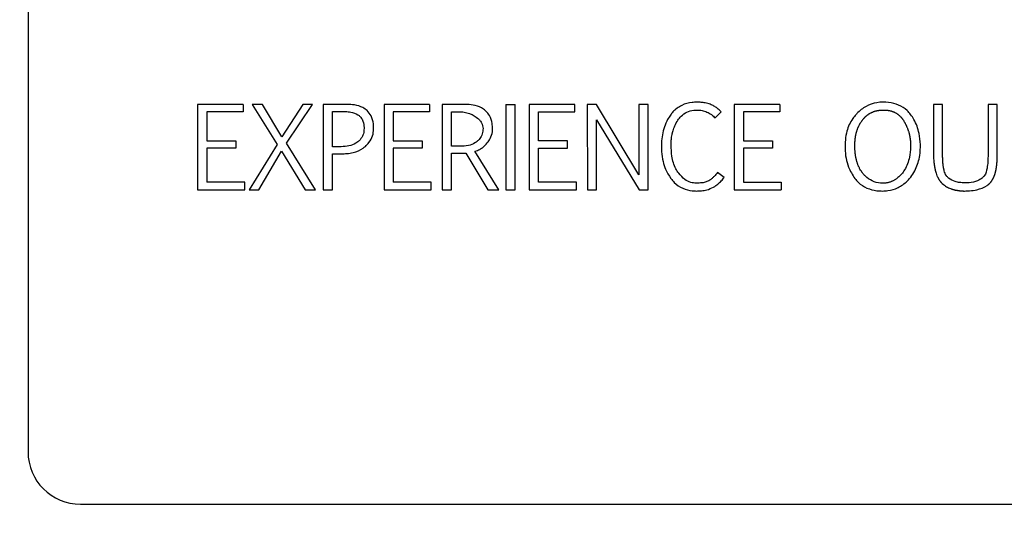
# Model space of a CAD drawing. Units: inches. Extents: x 0.4 to 16.6, y 0.2 to 10.8.
# Drawn here: x 5 to 5.1, y 8 to 8 of the extents above; entities that cross this region are included whole.
import ezdxf
from ezdxf.lldxf.tags import DXFTag

# ---------------------------------------------------------------- set-up
doc = ezdxf.new("R2010")
doc.units = ezdxf.units.IN
doc.header["$MEASUREMENT"] = 0
doc.layers.add('ELECTRONICS', color=7, linetype='HIDDEN')
tags = doc.linetypes.add('HIDDEN', pattern=[0.075, 0.05, -0.025]).pattern_tags.tags
tags[6:7] = [DXFTag(74, 4), DXFTag(75, 0), DXFTag(340, '0'), DXFTag(46, 1.0), DXFTag(50, 0.0), DXFTag(44, 0.0), DXFTag(45, 0.0)]
tags[4:5] = [DXFTag(74, 4), DXFTag(75, 0), DXFTag(340, '0'), DXFTag(46, 1.0), DXFTag(50, 0.0), DXFTag(44, 0.0), DXFTag(45, 0.0)]

msp = doc.modelspace()

# ---------------------------------------------------------------- linework, layer by layer
at = {"color": 7, "linetype": 'Continuous', "lineweight": 25}
for p, q in [((4.95735, 8.11284), (4.95735, 7.97832)), ((4.97859, 8.02179), (4.97859, 8.01112)), ((4.98428, 8.02179), (4.97859, 8.02179)), ((4.98428, 8.02085), (4.97974, 8.02085)), ((4.97974, 8.02085), (4.97974, 8.01722)), ((4.98428, 8.02179), (4.98428, 8.02085)), ((4.98669, 8.02179), (4.98543, 8.02179)), ((4.98543, 8.02179), (4.98854, 8.01677)), ((4.98915, 8.01775), (4.98669, 8.02179)), ((4.99177, 8.02179), (4.98915, 8.01775)), ((4.9897, 8.01696), (4.99297, 8.02179)), ((4.99297, 8.02179), (4.99177, 8.02179)), ((4.9943, 8.02179), (4.9943, 8.01112)), ((4.99727, 8.02179), (4.9943, 8.02179)), ((4.99546, 8.02091), (4.99678, 8.02091)), ((4.99546, 8.01649), (4.99546, 8.02091)), ((5.00193, 8.02179), (5.00193, 8.01112)), ((5.00763, 8.02179), (5.00193, 8.02179)), ((5.00763, 8.02085), (5.00308, 8.02085)), ((5.00308, 8.02085), (5.00308, 8.01722)), ((5.00763, 8.02179), (5.00763, 8.02085)), ((5.0092, 8.02179), (5.0092, 8.01112)), ((5.01209, 8.02179), (5.0092, 8.02179)), ((5.01036, 8.01655), (5.01036, 8.02087)), ((5.01036, 8.02087), (5.01165, 8.02087)), ((5.01718, 8.02179), (5.01718, 8.01112)), ((5.01718, 8.02179), (5.01834, 8.02179)), ((5.01834, 8.01112), (5.01834, 8.02179)), ((5.02012, 8.02179), (5.02012, 8.01112)), ((5.02582, 8.02179), (5.02012, 8.02179)), ((5.02128, 8.02085), (5.02582, 8.02085)), ((5.02128, 8.01722), (5.02128, 8.02085)), ((5.02582, 8.02085), (5.02582, 8.02179)), ((5.02738, 8.02179), (5.02739, 8.01112)), ((5.02854, 8.02179), (5.02738, 8.02179)), ((5.03385, 8.01299), (5.02854, 8.02179)), ((5.03385, 8.02179), (5.03385, 8.01299)), ((5.035, 8.02179), (5.03385, 8.02179)), ((5.035, 8.01112), (5.035, 8.02179)), ((5.0434, 8.0201), (5.04413, 8.02087)), ((5.04577, 8.02179), (5.04577, 8.01112)), ((5.05147, 8.02179), (5.04577, 8.02179)), ((5.05147, 8.02085), (5.04693, 8.02085)), ((5.04693, 8.02085), (5.04693, 8.01722)), ((5.05147, 8.02179), (5.05147, 8.02085)), ((5.07187, 8.02179), (5.07072, 8.02179)), ((5.07072, 8.02179), (5.07072, 8.01532)), ((5.07187, 8.0153), (5.07187, 8.02179)), ((5.0787, 8.02179), (5.07755, 8.02179)), ((5.07755, 8.02179), (5.07755, 8.01527)), ((5.0787, 8.01534), (5.0787, 8.02179)), ((5.02854, 8.01988), (5.03389, 8.01112)), ((5.02854, 8.01112), (5.02854, 8.01988)), ((4.97974, 8.01722), (4.98336, 8.01722)), ((4.98336, 8.01722), (4.98336, 8.01632)), ((5.00308, 8.01722), (5.00671, 8.01722)), ((5.00671, 8.01722), (5.00671, 8.01632)), ((5.0249, 8.01722), (5.02128, 8.01722)), ((5.0249, 8.01632), (5.0249, 8.01722)), ((5.04693, 8.01722), (5.05055, 8.01722)), ((5.05055, 8.01722), (5.05055, 8.01632)), ((4.98336, 8.01632), (4.97974, 8.01632)), ((4.97974, 8.01632), (4.97974, 8.01206)), ((4.98854, 8.01677), (4.98505, 8.01112)), ((4.98625, 8.01112), (4.98908, 8.01593)), ((4.98908, 8.01593), (4.99207, 8.01112)), ((4.99333, 8.01112), (4.9897, 8.01696)), ((4.99658, 8.01649), (4.99546, 8.01649)), ((5.00308, 8.01632), (5.00308, 8.01206)), ((5.00671, 8.01632), (5.00308, 8.01632)), ((5.01147, 8.01655), (5.01036, 8.01655)), ((5.01629, 8.01112), (5.0133, 8.01592)), ((5.02128, 8.01632), (5.0249, 8.01632)), ((5.02128, 8.01206), (5.02128, 8.01632)), ((5.05055, 8.01632), (5.04693, 8.01632)), ((5.04693, 8.01632), (5.04693, 8.01206)), ((4.99546, 8.01561), (4.99661, 8.01561)), ((4.99546, 8.01112), (4.99546, 8.01561)), ((5.01036, 8.01112), (5.01036, 8.01567)), ((5.01216, 8.0157), (5.01491, 8.01112)), ((5.04452, 8.01266), (5.04368, 8.01329)), ((4.97859, 8.01112), (4.98449, 8.01112)), ((4.98449, 8.01206), (4.97974, 8.01206)), ((4.98449, 8.01112), (4.98449, 8.01206)), ((4.98505, 8.01112), (4.98625, 8.01112)), ((4.99207, 8.01112), (4.99333, 8.01112)), ((4.9943, 8.01112), (4.99546, 8.01112)), ((5.00193, 8.01112), (5.00783, 8.01112)), ((5.00783, 8.01206), (5.00308, 8.01206)), ((5.00783, 8.01112), (5.00783, 8.01206)), ((5.0092, 8.01112), (5.01036, 8.01112)), ((5.01491, 8.01112), (5.01629, 8.01112)), ((5.01718, 8.01112), (5.01834, 8.01112)), ((5.02012, 8.01112), (5.02602, 8.01112)), ((5.02602, 8.01206), (5.02128, 8.01206)), ((5.02602, 8.01112), (5.02602, 8.01206)), ((5.02739, 8.01112), (5.02854, 8.01112)), ((5.03389, 8.01112), (5.035, 8.01112)), ((5.04577, 8.01112), (5.05167, 8.01112)), ((5.04693, 8.01206), (5.05167, 8.01206)), ((5.05167, 8.01206), (5.05167, 8.01112)), ((4.96391, 7.97176), (5.19685, 7.97176))]:
    msp.add_line(p, q, dxfattribs=at)
msp.add_arc((4.96391, 7.97832), 0.00656, 180, 270, dxfattribs=at)
msp.add_arc((4.96391, 7.97832), 0.00656, 180, 270, dxfattribs=at)
for points, knots in [([(5.04114, 8.02207), (5.04093, 8.02206), (5.04026, 8.02204), (5.03916, 8.02174), (5.03827, 8.02109), (5.03789, 8.02059), (5.03779, 8.02046)], [0, 0, 0, 0, 0.16988, 0.513135, 0.873128, 1, 1, 1, 1]), ([(5.04278, 8.02181), (5.04257, 8.02188), (5.0422, 8.02199), (5.04165, 8.02206), (5.04131, 8.02207), (5.04114, 8.02207)], [0, 0, 0, 0, 0.396276, 0.696688, 1, 1, 1, 1]), ([(5.06786, 8.02053), (5.06772, 8.0207), (5.0673, 8.02119), (5.06637, 8.02178), (5.06505, 8.0221), (5.06364, 8.02209), (5.06224, 8.02161), (5.06143, 8.02097), (5.06107, 8.02057), (5.06103, 8.02053)], [0, 0, 0, 0, 0.085192, 0.250483, 0.415406, 0.606601, 0.792627, 0.978414, 1, 1, 1, 1]), ([(4.99678, 8.02091), (4.99689, 8.0209), (4.99722, 8.0209), (4.99786, 8.02083), (4.99845, 8.02066), (4.99876, 8.02043), (4.9988, 8.02039)], [0, 0, 0, 0, 0.154613, 0.464417, 0.91656, 1, 1, 1, 1]), ([(4.99982, 8.02102), (4.99964, 8.02115), (4.99917, 8.0215), (4.99828, 8.02176), (4.99759, 8.02178), (4.99727, 8.02179)], [0, 0, 0, 0, 0.243412, 0.643473, 1, 1, 1, 1]), ([(5.00062, 8.0187), (5.00062, 8.01892), (5.00062, 8.01949), (5.0004, 8.02033), (4.99999, 8.02081), (4.99982, 8.02102)], [0, 0, 0, 0, 0.261018, 0.680892, 1, 1, 1, 1]), ([(5.01165, 8.02087), (5.01176, 8.02086), (5.01208, 8.0208), (5.01256, 8.02068), (5.01314, 8.02047), (5.01344, 8.02022), (5.01361, 8.02008)], [0, 0, 0, 0, 0.153022, 0.459378, 0.693737, 1, 1, 1, 1]), ([(5.01465, 8.021), (5.01448, 8.02113), (5.01402, 8.02149), (5.01311, 8.02175), (5.01242, 8.02178), (5.01209, 8.02179)], [0, 0, 0, 0, 0.24203, 0.635075, 1, 1, 1, 1]), ([(5.01552, 8.01874), (5.01551, 8.01896), (5.01548, 8.01953), (5.01524, 8.02035), (5.01482, 8.02081), (5.01465, 8.021)], [0, 0, 0, 0, 0.265122, 0.692323, 1, 1, 1, 1]), ([(5.03872, 8.0198), (5.03885, 8.01997), (5.03915, 8.02039), (5.03983, 8.02087), (5.04053, 8.02107), (5.04096, 8.02109), (5.04108, 8.02109)], [0, 0, 0, 0, 0.2343497, 0.5509718, 0.8628317, 1, 1, 1, 1]), ([(5.04108, 8.02109), (5.0413, 8.02108), (5.04163, 8.02106), (5.04205, 8.02096), (5.04225, 8.02088), (5.04235, 8.02084)], [0, 0, 0, 0, 0.509017, 0.753097, 1, 1, 1, 1]), ([(5.04235, 8.02084), (5.04245, 8.0208), (5.04264, 8.0207), (5.04301, 8.02047), (5.04324, 8.02025), (5.0434, 8.0201)], [0, 0, 0, 0, 0.254162, 0.508398, 1, 1, 1, 1]), ([(5.04413, 8.02087), (5.04397, 8.02102), (5.0437, 8.02129), (5.04324, 8.02161), (5.04293, 8.02174), (5.04278, 8.02181)], [0, 0, 0, 0, 0.396236, 0.694447, 1, 1, 1, 1]), ([(5.06183, 8.01984), (5.06187, 8.01988), (5.06192, 8.01995), (5.06199, 8.02003), (5.06204, 8.02009), (5.0621, 8.02015), (5.06218, 8.02023), (5.06226, 8.0203), (5.06234, 8.02037), (5.0624, 8.02043), (5.06247, 8.02048), (5.06254, 8.02052), (5.0626, 8.02057), (5.06267, 8.02062), (5.06277, 8.02067), (5.06286, 8.02073), (5.06296, 8.02077), (5.06303, 8.02081), (5.06311, 8.02084), (5.06319, 8.02087), (5.06326, 8.0209), (5.06334, 8.02093), (5.06345, 8.02096), (5.06355, 8.02099), (5.06366, 8.02101), (5.06374, 8.02103), (5.06382, 8.02104), (5.0639, 8.02105), (5.06401, 8.02107), (5.06412, 8.02108), (5.06425, 8.02109), (5.06445, 8.02109), (5.06466, 8.02109), (5.06486, 8.02107), (5.06496, 8.02106), (5.06505, 8.02105), (5.06513, 8.02103), (5.06523, 8.02101), (5.06534, 8.02099), (5.06545, 8.02096), (5.06552, 8.02094), (5.0656, 8.02091), (5.06568, 8.02088), (5.06575, 8.02085), (5.06583, 8.02081), (5.06593, 8.02077), (5.06602, 8.02071), (5.06612, 8.02066), (5.06619, 8.02061), (5.06625, 8.02057), (5.06632, 8.02052), (5.06638, 8.02046), (5.06644, 8.02041), (5.06652, 8.02034), (5.0666, 8.02026), (5.06668, 8.02018), (5.06673, 8.02012), (5.06678, 8.02005), (5.06683, 8.01999), (5.06692, 8.01987), (5.06698, 8.01977), (5.06702, 8.01969)], [0, 0, 0, 0, 0.026926, 0.040374, 0.053833, 0.067304, 0.080764, 0.107701, 0.121157, 0.134608, 0.148083, 0.161535, 0.174995, 0.188443, 0.201912, 0.228835, 0.242305, 0.255775, 0.269223, 0.28269, 0.296156, 0.3096, 0.323063, 0.349994, 0.363452, 0.376937, 0.390395, 0.403836, 0.417298, 0.44422, 0.457695, 0.484604, 0.538496, 0.565419, 0.578862, 0.592347, 0.605786, 0.619253, 0.646188, 0.659648, 0.67312, 0.686586, 0.700029, 0.713491, 0.726958, 0.740412, 0.767362, 0.780799, 0.79427, 0.807732, 0.821192, 0.834659, 0.848114, 0.861586, 0.888504, 0.901974, 0.915425, 0.9289, 0.942355, 0.955811, 1, 1, 1, 1]), ([(4.9988, 8.02039), (4.99888, 8.02032), (4.9991, 8.02012), (4.99935, 8.01961), (4.99942, 8.01912), (4.99943, 8.01881), (4.99943, 8.01878)], [0, 0, 0, 0, 0.184802, 0.485685, 0.934184, 1, 1, 1, 1]), ([(5.01361, 8.02008), (5.0137, 8.02001), (5.01391, 8.01986), (5.0142, 8.01941), (5.01428, 8.01901), (5.01432, 8.01876)], [0, 0, 0, 0, 0.21392, 0.516602, 1, 1, 1, 1]), ([(5.03779, 8.02046), (5.03767, 8.02027), (5.03736, 8.01981), (5.03687, 8.01867), (5.03667, 8.01751), (5.03665, 8.01669), (5.03665, 8.01655)], [0, 0, 0, 0, 0.159239, 0.403733, 0.896502, 1, 1, 1, 1]), ([(5.03787, 8.01673), (5.03787, 8.01675), (5.03787, 8.01681), (5.03787, 8.01688), (5.03787, 8.01693), (5.03787, 8.01699), (5.03788, 8.01704), (5.03788, 8.01709), (5.03788, 8.01714), (5.03789, 8.01719), (5.03789, 8.01724), (5.03789, 8.0173), (5.0379, 8.01735), (5.0379, 8.01741), (5.03791, 8.01746), (5.03791, 8.0175), (5.03792, 8.01758), (5.03795, 8.01776), (5.03798, 8.01794), (5.03801, 8.01807), (5.03801, 8.01811), (5.03803, 8.01816), (5.03804, 8.01822), (5.03805, 8.01827), (5.03806, 8.01831), (5.03808, 8.01839), (5.03816, 8.01866), (5.03834, 8.01917), (5.03859, 8.01958), (5.03872, 8.0198)], [0, 0, 0, 0, 0.025388, 0.050776, 0.063471, 0.076165, 0.101555, 0.114249, 0.126941, 0.139637, 0.165025, 0.177721, 0.190416, 0.2158, 0.228495, 0.241189, 0.253885, 0.304666, 0.406253, 0.418958, 0.431645, 0.444337, 0.469729, 0.482429, 0.495121, 0.507819, 0.558596, 0.762123, 1, 1, 1, 1]), ([(5.06103, 8.02053), (5.06089, 8.02036), (5.06038, 8.01975), (5.05973, 8.01832), (5.05958, 8.01621), (5.05987, 8.01412), (5.06058, 8.01299), (5.06087, 8.01252)], [0, 0, 0, 0, 0.076674, 0.280074, 0.535497, 0.808675, 1, 1, 1, 1]), ([(5.06188, 8.01316), (5.06185, 8.0132), (5.0618, 8.01327), (5.06174, 8.01335), (5.06164, 8.01349), (5.06154, 8.01365), (5.06144, 8.01385), (5.06138, 8.01397), (5.06132, 8.01409), (5.06128, 8.01419), (5.06124, 8.0143), (5.06121, 8.0144), (5.06117, 8.0145), (5.06114, 8.01461), (5.06111, 8.01471), (5.06108, 8.01482), (5.06105, 8.01495), (5.06103, 8.01506), (5.061, 8.01519), (5.06098, 8.0153), (5.06096, 8.01544), (5.06094, 8.01554), (5.06093, 8.01568), (5.06092, 8.01579), (5.06091, 8.01592), (5.06089, 8.01606), (5.06089, 8.0162), (5.06088, 8.01633), (5.06088, 8.01647), (5.06088, 8.01661), (5.06088, 8.01674), (5.06088, 8.01685), (5.06088, 8.01699), (5.06089, 8.0171), (5.0609, 8.01721), (5.06091, 8.01732), (5.06092, 8.01743), (5.06093, 8.01754), (5.06095, 8.01764), (5.06096, 8.01775), (5.06098, 8.01786), (5.061, 8.01797), (5.06102, 8.01807), (5.06105, 8.01818), (5.06108, 8.01829), (5.06111, 8.01842), (5.06116, 8.01855), (5.0612, 8.01868), (5.06124, 8.01878), (5.06128, 8.01888), (5.06131, 8.01896), (5.06135, 8.01903), (5.06139, 8.01913), (5.06144, 8.01923), (5.06149, 8.01932), (5.06154, 8.0194), (5.06158, 8.01947), (5.06163, 8.01956), (5.06169, 8.01965), (5.06177, 8.01975), (5.06181, 8.01981), (5.06183, 8.01984)], [0, 0, 0, 0, 0.02312, 0.034673, 0.046221, 0.092489, 0.115597, 0.138706, 0.150267, 0.173375, 0.184929, 0.196482, 0.2196, 0.231152, 0.242707, 0.265814, 0.27737, 0.300477, 0.312032, 0.335143, 0.346697, 0.369808, 0.381359, 0.404469, 0.416023, 0.439132, 0.462239, 0.473793, 0.496902, 0.52001, 0.531564, 0.554673, 0.566227, 0.589336, 0.600889, 0.612445, 0.635555, 0.647108, 0.658662, 0.681772, 0.693325, 0.704878, 0.72799, 0.739545, 0.751098, 0.774211, 0.797319, 0.808871, 0.831989, 0.843543, 0.855098, 0.866652, 0.878206, 0.901314, 0.912866, 0.924418, 0.93597, 0.947523, 0.970638, 0.9822, 1, 1, 1, 1]), ([(5.06436, 8.01095), (5.06458, 8.01096), (5.06524, 8.01099), (5.06634, 8.01132), (5.06758, 8.01223), (5.06857, 8.01363), (5.06916, 8.0157), (5.06908, 8.01789), (5.06851, 8.01962), (5.06801, 8.02033), (5.06786, 8.02053)], [0, 0, 0, 0, 0.053136, 0.160486, 0.273341, 0.419911, 0.566248, 0.788674, 0.940584, 1, 1, 1, 1]), ([(5.06702, 8.01969), (5.06705, 8.01965), (5.06709, 8.01958), (5.06715, 8.01948), (5.0672, 8.01938), (5.06725, 8.01929), (5.06729, 8.01919), (5.06733, 8.01911), (5.06736, 8.01904), (5.06741, 8.01894), (5.06745, 8.01884), (5.06749, 8.01874), (5.06752, 8.01866), (5.06754, 8.01858), (5.06757, 8.0185), (5.0676, 8.0184), (5.06764, 8.01829), (5.06766, 8.01819), (5.06768, 8.01811), (5.0677, 8.01803), (5.06772, 8.01795), (5.06774, 8.01787), (5.06776, 8.01776), (5.06778, 8.01765), (5.06779, 8.01755), (5.06781, 8.01747), (5.06782, 8.01738), (5.06782, 8.0173), (5.06783, 8.01722), (5.06784, 8.01711), (5.06784, 8.017), (5.06785, 8.01689), (5.06785, 8.01673), (5.06784, 8.01615), (5.06774, 8.01505), (5.06734, 8.01386), (5.06684, 8.0132), (5.06662, 8.01296), (5.06647, 8.01281), (5.06631, 8.01267), (5.06615, 8.01254), (5.06602, 8.01244), (5.06588, 8.01235), (5.06574, 8.01227), (5.0656, 8.0122), (5.06545, 8.01213), (5.0653, 8.01208), (5.06515, 8.01203), (5.065, 8.01199), (5.06484, 8.01196), (5.06464, 8.01194), (5.0645, 8.01194), (5.06442, 8.01193)], [0, 0, 0, 0, 0.016959, 0.02544, 0.033919, 0.050888, 0.059362, 0.067845, 0.076328, 0.084805, 0.101768, 0.110254, 0.118729, 0.127215, 0.135692, 0.144174, 0.161137, 0.169618, 0.178098, 0.186579, 0.19506, 0.203542, 0.21202, 0.228984, 0.237465, 0.245944, 0.254426, 0.262907, 0.271388, 0.279868, 0.296831, 0.305312, 0.313792, 0.34772, 0.483812, 0.657906, 0.724435, 0.741002, 0.757576, 0.790726, 0.807297, 0.823878, 0.840439, 0.857019, 0.873584, 0.890155, 0.906729, 0.923308, 0.939866, 0.956457, 0.973019, 1, 1, 1, 1]), ([(4.99943, 8.01878), (4.99942, 8.01867), (4.99941, 8.01834), (4.99925, 8.01778), (4.99894, 8.01735), (4.99871, 8.01716), (4.99866, 8.01711)], [0, 0, 0, 0, 0.1737404, 0.5248094, 0.8927537, 1, 1, 1, 1]), ([(4.99959, 8.01654), (4.99974, 8.01669), (5.00013, 8.01707), (5.00055, 8.01782), (5.0006, 8.01842), (5.00062, 8.0187)], [0, 0, 0, 0, 0.2671281, 0.6619572, 1, 1, 1, 1]), ([(5.01432, 8.01876), (5.01432, 8.01865), (5.01431, 8.01832), (5.01414, 8.01778), (5.01383, 8.01738), (5.01362, 8.0172), (5.01358, 8.01717)], [0, 0, 0, 0, 0.181118, 0.547593, 0.909197, 1, 1, 1, 1]), ([(5.01485, 8.01697), (5.01498, 8.01714), (5.01529, 8.01756), (5.01549, 8.01819), (5.01551, 8.01861), (5.01552, 8.01874)], [0, 0, 0, 0, 0.341887, 0.804185, 1, 1, 1, 1]), ([(4.99866, 8.01711), (4.99857, 8.01705), (4.99823, 8.0168), (4.99753, 8.01654), (4.9969, 8.01651), (4.99658, 8.01649)], [0, 0, 0, 0, 0.149236, 0.564827, 1, 1, 1, 1]), ([(5.01358, 8.01717), (5.01349, 8.0171), (5.01317, 8.01686), (5.01244, 8.0166), (5.01181, 8.01657), (5.01147, 8.01655)], [0, 0, 0, 0, 0.146784, 0.543316, 1, 1, 1, 1]), ([(4.99661, 8.01561), (4.99683, 8.01562), (4.99732, 8.01563), (4.99825, 8.01578), (4.99905, 8.0161), (4.99949, 8.01646), (4.99959, 8.01654)], [0, 0, 0, 0, 0.2067913, 0.4607863, 0.8843921, 1, 1, 1, 1]), ([(5.0133, 8.01592), (5.01351, 8.016), (5.01388, 8.01612), (5.01441, 8.01648), (5.01468, 8.01679), (5.01485, 8.01697)], [0, 0, 0, 0, 0.349364, 0.614464, 1, 1, 1, 1]), ([(5.03665, 8.01655), (5.03666, 8.01633), (5.03667, 8.01569), (5.03681, 8.01471), (5.03717, 8.01355), (5.03759, 8.01289), (5.03784, 8.01252)], [0, 0, 0, 0, 0.1535946, 0.4521683, 0.6866279, 1, 1, 1, 1]), ([(5.03883, 8.01317), (5.0387, 8.01335), (5.03827, 8.014), (5.03793, 8.01523), (5.03789, 8.01625), (5.03787, 8.01673)], [0, 0, 0, 0, 0.176333, 0.621319, 1, 1, 1, 1]), ([(5.01036, 8.01567), (5.01057, 8.01567), (5.01098, 8.01568), (5.01149, 8.01568), (5.01187, 8.01569), (5.01206, 8.01569), (5.01216, 8.0157)], [0, 0, 0, 0, 0.3636, 0.681752, 0.840892, 1, 1, 1, 1]), ([(5.07072, 8.01532), (5.07073, 8.01511), (5.07074, 8.01486), (5.07077, 8.01459), (5.07078, 8.01451), (5.07079, 8.01444), (5.0708, 8.01437), (5.07081, 8.0143), (5.07082, 8.01422), (5.07083, 8.01415), (5.07084, 8.01409), (5.07085, 8.01403), (5.07086, 8.01397), (5.07087, 8.0139), (5.07089, 8.01383), (5.0709, 8.01376), (5.07091, 8.01371), (5.07093, 8.01364), (5.07094, 8.01359), (5.07095, 8.01352), (5.07097, 8.01347), (5.07099, 8.0134), (5.071, 8.01335), (5.07102, 8.0133), (5.07103, 8.01325), (5.07108, 8.0131), (5.07114, 8.01292), (5.07121, 8.01276), (5.07125, 8.01269), (5.07126, 8.01265), (5.07128, 8.01261), (5.07131, 8.01256), (5.07133, 8.01252), (5.07136, 8.01247), (5.07138, 8.01243), (5.0714, 8.0124), (5.07142, 8.01236), (5.07145, 8.01233), (5.07147, 8.01229), (5.07149, 8.01226), (5.07152, 8.01222), (5.07156, 8.01217), (5.07159, 8.01213), (5.07162, 8.0121), (5.07165, 8.01207), (5.07167, 8.01204), (5.0717, 8.01201), (5.07173, 8.01198), (5.07176, 8.01195), (5.07179, 8.01192), (5.07182, 8.0119), (5.07183, 8.01189)], [0, 0, 0, 0, 0.177301, 0.199459, 0.221617, 0.243771, 0.254847, 0.277, 0.299162, 0.321317, 0.332395, 0.354549, 0.365625, 0.387785, 0.409938, 0.421018, 0.443169, 0.454251, 0.476406, 0.487489, 0.509641, 0.520722, 0.542877, 0.55395, 0.565028, 0.587187, 0.675866, 0.720181, 0.731263, 0.742337, 0.753427, 0.764507, 0.786655, 0.797746, 0.80882, 0.819903, 0.830965, 0.842061, 0.853132, 0.864207, 0.875284, 0.897439, 0.908513, 0.919584, 0.930686, 0.941747, 0.952839, 0.963925, 0.975005, 0.986079, 1, 1, 1, 1]), ([(5.07261, 8.01256), (5.07251, 8.01266), (5.07225, 8.01292), (5.07212, 8.01329), (5.07206, 8.01353), (5.07205, 8.01357), (5.07204, 8.01361), (5.07203, 8.01366), (5.07202, 8.0137), (5.07201, 8.01375), (5.072, 8.0138), (5.07199, 8.01384), (5.07197, 8.01394), (5.07195, 8.01408), (5.07193, 8.01424), (5.07192, 8.01435), (5.07191, 8.01441), (5.07191, 8.01446), (5.0719, 8.01452), (5.0719, 8.01459), (5.07189, 8.01465), (5.07189, 8.0147), (5.07189, 8.01476), (5.07188, 8.01483), (5.07188, 8.01489), (5.07188, 8.01495), (5.07188, 8.01502), (5.07188, 8.01508), (5.07187, 8.01514), (5.07187, 8.01522), (5.07187, 8.01527), (5.07187, 8.0153)], [0, 0, 0, 0, 0.140226, 0.373859, 0.390258, 0.39846, 0.41487, 0.431294, 0.447699, 0.4641, 0.480522, 0.496926, 0.513333, 0.578984, 0.64463, 0.67745, 0.693859, 0.710272, 0.726681, 0.759502, 0.775909, 0.792321, 0.80873, 0.841551, 0.857959, 0.874367, 0.907189, 0.923598, 0.940008, 0.970003, 1, 1, 1, 1]), ([(5.07755, 8.01527), (5.07755, 8.01505), (5.07754, 8.01456), (5.07744, 8.01375), (5.07725, 8.013), (5.07692, 8.01266), (5.07682, 8.01256)], [0, 0, 0, 0, 0.228462, 0.510214, 0.862839, 1, 1, 1, 1]), ([(5.07765, 8.01182), (5.07766, 8.01183), (5.07769, 8.01185), (5.07772, 8.01188), (5.07775, 8.01191), (5.07778, 8.01193), (5.0778, 8.01196), (5.07783, 8.01199), (5.07786, 8.01202), (5.07789, 8.01205), (5.07791, 8.01209), (5.07794, 8.01212), (5.07796, 8.01215), (5.078, 8.01219), (5.07803, 8.01224), (5.07806, 8.01228), (5.07808, 8.01232), (5.0781, 8.01235), (5.07812, 8.01239), (5.07815, 8.01244), (5.07818, 8.01248), (5.0782, 8.01253), (5.07822, 8.01257), (5.07824, 8.01262), (5.07827, 8.01268), (5.0783, 8.01274), (5.07833, 8.01281), (5.07835, 8.01286), (5.07836, 8.01291), (5.07838, 8.01296), (5.0784, 8.01301), (5.07842, 8.01306), (5.07843, 8.01312), (5.07845, 8.01317), (5.07847, 8.01323), (5.07848, 8.01329), (5.0785, 8.01335), (5.07851, 8.01341), (5.07853, 8.01347), (5.07854, 8.01353), (5.07855, 8.01359), (5.07856, 8.01365), (5.07858, 8.01371), (5.07858, 8.01377), (5.0786, 8.01384), (5.07861, 8.0139), (5.07862, 8.01397), (5.07863, 8.01404), (5.07863, 8.01411), (5.07864, 8.01419), (5.07865, 8.01426), (5.07866, 8.01432), (5.07866, 8.01439), (5.07867, 8.01447), (5.07868, 8.01454), (5.07868, 8.01461), (5.07868, 8.01468), (5.07869, 8.01476), (5.07869, 8.01484), (5.0787, 8.01492), (5.0787, 8.01501), (5.0787, 8.01509), (5.0787, 8.01517), (5.0787, 8.01526), (5.0787, 8.01532), (5.0787, 8.01534)], [0, 0, 0, 0, 0.010849, 0.0217, 0.032517, 0.043376, 0.054203, 0.065036, 0.075874, 0.086719, 0.097568, 0.108422, 0.119247, 0.130106, 0.15177, 0.162632, 0.173462, 0.184292, 0.195145, 0.205992, 0.22767, 0.238497, 0.24934, 0.260195, 0.281872, 0.303543, 0.314398, 0.336065, 0.346911, 0.35776, 0.379427, 0.390277, 0.401109, 0.422799, 0.43364, 0.455311, 0.466154, 0.487838, 0.498679, 0.520356, 0.531202, 0.552876, 0.563723, 0.5854, 0.596238, 0.617921, 0.639602, 0.65044, 0.672121, 0.693804, 0.715482, 0.726324, 0.748003, 0.769686, 0.791367, 0.802206, 0.823885, 0.845568, 0.867248, 0.888927, 0.910608, 0.932288, 0.953969, 0.976984, 1, 1, 1, 1]), ([(5.03784, 8.01252), (5.03798, 8.01235), (5.03839, 8.01185), (5.03929, 8.01123), (5.04028, 8.01097), (5.04086, 8.01096), (5.04103, 8.01095)], [0, 0, 0, 0, 0.1785732, 0.5264862, 0.8639917, 1, 1, 1, 1]), ([(5.04099, 8.01193), (5.04077, 8.01195), (5.04028, 8.01199), (5.03949, 8.01241), (5.03907, 8.01289), (5.03883, 8.01317)], [0, 0, 0, 0, 0.256853, 0.573626, 1, 1, 1, 1]), ([(5.0427, 8.0123), (5.04255, 8.01222), (5.04226, 8.01206), (5.04167, 8.01195), (5.04125, 8.01194), (5.04099, 8.01193)], [0, 0, 0, 0, 0.286024, 0.569204, 1, 1, 1, 1]), ([(5.04368, 8.01329), (5.04354, 8.01311), (5.04334, 8.01284), (5.043, 8.01252), (5.0428, 8.01237), (5.0427, 8.0123)], [0, 0, 0, 0, 0.472082, 0.734744, 1, 1, 1, 1]), ([(5.0432, 8.01144), (5.04339, 8.01157), (5.04372, 8.0118), (5.04416, 8.01221), (5.0444, 8.01251), (5.04452, 8.01266)], [0, 0, 0, 0, 0.365658, 0.680622, 1, 1, 1, 1]), ([(5.06087, 8.01252), (5.06102, 8.01235), (5.06144, 8.01186), (5.06237, 8.01127), (5.06344, 8.01098), (5.06411, 8.01096), (5.06436, 8.01095)], [0, 0, 0, 0, 0.166498, 0.491456, 0.815907, 1, 1, 1, 1]), ([(5.06442, 8.01193), (5.06431, 8.01194), (5.06384, 8.01195), (5.06303, 8.01216), (5.06231, 8.01267), (5.06198, 8.01305), (5.06188, 8.01316)], [0, 0, 0, 0, 0.113115, 0.481211, 0.849591, 1, 1, 1, 1]), ([(5.07466, 8.01197), (5.07444, 8.01198), (5.07403, 8.012), (5.07331, 8.01213), (5.07287, 8.0124), (5.07261, 8.01256)], [0, 0, 0, 0, 0.302946, 0.568583, 1, 1, 1, 1]), ([(5.07682, 8.01256), (5.07664, 8.01244), (5.07614, 8.01212), (5.07537, 8.01199), (5.07483, 8.01198), (5.07466, 8.01197)], [0, 0, 0, 0, 0.291401, 0.773983, 1, 1, 1, 1]), ([(5.04103, 8.01095), (5.04125, 8.01096), (5.04169, 8.01097), (5.04244, 8.01108), (5.04292, 8.01131), (5.0432, 8.01144)], [0, 0, 0, 0, 0.291423, 0.583194, 1, 1, 1, 1]), ([(5.07183, 8.01189), (5.072, 8.01175), (5.07231, 8.01148), (5.07272, 8.0113), (5.07295, 8.01122), (5.07303, 8.01119), (5.07307, 8.01118), (5.07312, 8.01116), (5.07317, 8.01115), (5.07321, 8.01114), (5.07326, 8.01113), (5.0733, 8.01112), (5.07336, 8.0111), (5.0734, 8.01109), (5.07344, 8.01108), (5.07349, 8.01107), (5.07353, 8.01106), (5.07359, 8.01105), (5.07363, 8.01105), (5.07369, 8.01104), (5.07374, 8.01103), (5.07379, 8.01102), (5.07385, 8.01101), (5.07391, 8.01101), (5.07396, 8.011), (5.07401, 8.01099), (5.07406, 8.01099), (5.07412, 8.01098), (5.07418, 8.01098), (5.07423, 8.01097), (5.07428, 8.01097), (5.07434, 8.01096), (5.07439, 8.01096), (5.07446, 8.01096), (5.07453, 8.01095), (5.07457, 8.01095), (5.07459, 8.01095)], [0, 0, 0, 0, 0.221901, 0.406239, 0.452176, 0.463629, 0.486637, 0.498069, 0.521048, 0.532533, 0.543996, 0.566922, 0.578388, 0.60139, 0.612866, 0.624325, 0.647262, 0.658741, 0.681723, 0.693164, 0.716141, 0.727614, 0.75053, 0.773475, 0.784969, 0.807934, 0.819407, 0.842334, 0.865305, 0.876816, 0.899759, 0.911193, 0.93418, 0.957091, 0.978549, 1, 1, 1, 1]), ([(5.07459, 8.01095), (5.07481, 8.01096), (5.07533, 8.01097), (5.07631, 8.01111), (5.07715, 8.01143), (5.07758, 8.01177), (5.07765, 8.01182)], [0, 0, 0, 0, 0.202641, 0.485611, 0.916975, 1, 1, 1, 1])]:
    msp.add_open_spline(points, degree=3, knots=knots, dxfattribs=at)
at = {"layer": 'ELECTRONICS'}
msp.add_open_spline([(3.83825, 8.35181), (4.64687, 7.65514), (4.88967, 9.35546), (5.56132, 8.87708)], degree=3, dxfattribs=at)

doc.saveas('drawing.dxf')
